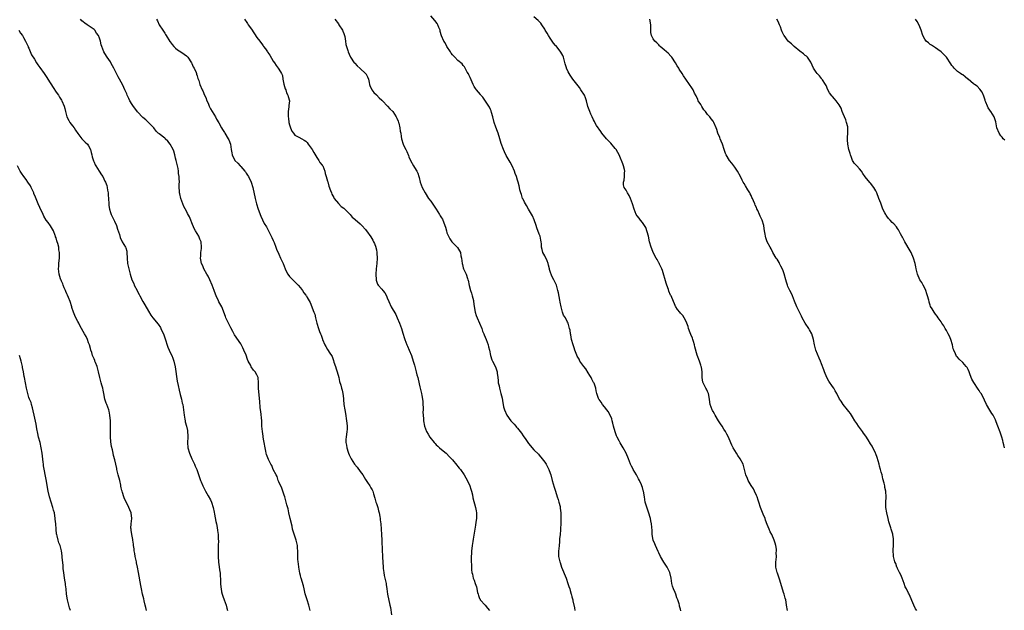
# Model space of a CAD drawing. Units: inches. Extents: x 2508000 to 2511000, y 1560000 to 1563000.
# Drawn here: x 2509748 to 2510110, y 1560623 to 1560841 of the extents above; entities that cross this region are included whole.
import ezdxf

# ---------------------------------------------------------------- set-up
doc = ezdxf.new("R2010")
doc.units = ezdxf.units.IN
doc.header["$MEASUREMENT"] = 0
doc.layers.add('LD25081560_10ft', color=53, linetype='Continuous')

msp = doc.modelspace()

# ---------------------------------------------------------------- linework, layer by layer
at = {"layer": 'LD25081560_10ft'}
for points, elevation in [([(2509991.13, 1560622.87), (2509991, 1560623.5), (2509990.67, 1560624.67), (2509990.61, 1560625), (2509990.47, 1560625.53), (2509990, 1560627), (2509989.7, 1560627.7), (2509989.26, 1560629), (2509989, 1560629.67), (2509988.4, 1560631), (2509988.05, 1560632.05), (2509987.82, 1560633), (2509987.52, 1560635), (2509987.05, 1560637), (2509986.12, 1560639), (2509984.91, 1560640.91), (2509983.65, 1560643), (2509983, 1560644.27), (2509982.76, 1560644.76), (2509981.81, 1560647), (2509981.61, 1560647.61), (2509981, 1560649), (2509980.59, 1560651), (2509980.54, 1560652.54), (2509980.38, 1560655), (2509980.13, 1560656.13), (2509979.97, 1560657), (2509979.28, 1560659.28), (2509978.48, 1560661.52), (2509978.05, 1560663), (2509977.93, 1560663.93), (2509977.73, 1560665), (2509977.42, 1560667), (2509977.3, 1560667.3), (2509977, 1560668.33), (2509976.78, 1560669), (2509976.6, 1560669.4), (2509975.86, 1560671), (2509975.58, 1560671.58), (2509974.8, 1560673), (2509973.64, 1560675), (2509973.42, 1560675.42), (2509973, 1560676.24), (2509972.66, 1560677), (2509971.85, 1560679), (2509971.01, 1560681), (2509969.93, 1560683), (2509968.8, 1560684.8), (2509968.38, 1560685.62), (2509967.63, 1560687), (2509967.44, 1560687.44), (2509966.92, 1560688.92), (2509966.36, 1560691), (2509966.11, 1560692.11), (2509965.83, 1560693), (2509965.67, 1560693.67), (2509965.09, 1560695.09), (2509964.35, 1560696.35), (2509963.83, 1560697), (2509963, 1560698.09), (2509962.23, 1560699), (2509961.79, 1560699.79), (2509961, 1560700.85), (2509960.91, 1560701), (2509960.82, 1560701.18), (2509960.18, 1560703), (2509960, 1560704), (2509959.77, 1560705), (2509959.18, 1560706.82), (2509959.1, 1560707), (2509959, 1560707.15), (2509958.36, 1560708.36), (2509958.09, 1560709), (2509957.66, 1560709.67), (2509957, 1560710.63), (2509956.1, 1560712.1), (2509955.37, 1560713), (2509955, 1560713.49), (2509953.97, 1560715), (2509953.64, 1560715.64), (2509953, 1560716.77), (2509952.79, 1560717.21), (2509952.11, 1560719), (2509951.89, 1560719.89), (2509951.43, 1560721), (2509950.9, 1560723), (2509950.63, 1560724.63), (2509950.49, 1560725), (2509950.34, 1560726.34), (2509950.16, 1560727), (2509949.66, 1560729), (2509949.37, 1560729.37), (2509948.61, 1560731), (2509947.94, 1560731.94), (2509947.61, 1560733), (2509947.03, 1560735), (2509946.73, 1560736.73), (2509946.56, 1560737.44), (2509946.12, 1560740.12), (2509945.89, 1560741), (2509945.29, 1560743), (2509945.21, 1560743.21), (2509944.31, 1560745), (2509943.67, 1560746.33), (2509943.33, 1560747), (2509943.23, 1560747.23), (2509942.77, 1560748.77), (2509942.73, 1560749), (2509942.37, 1560750.37), (2509942.22, 1560751), (2509941.9, 1560751.9), (2509941, 1560753.74), (2509940.33, 1560755), (2509940.08, 1560756.08), (2509939.83, 1560757), (2509939.8, 1560758.2), (2509939.75, 1560759), (2509939.57, 1560759.57), (2509939.31, 1560761), (2509939, 1560761.75), (2509938.12, 1560764.12), (2509937.85, 1560765), (2509937.13, 1560767.13), (2509936.51, 1560768.51), (2509935.04, 1560770.96), (2509934.31, 1560772.31), (2509933.88, 1560773), (2509933.61, 1560773.61), (2509933, 1560774.64), (2509932.84, 1560775), (2509932.43, 1560776.43), (2509932.16, 1560777), (2509931.89, 1560778.11), (2509931.75, 1560779), (2509931.58, 1560779.58), (2509931.26, 1560781), (2509931, 1560781.66), (2509930.59, 1560783), (2509930.14, 1560784.14), (2509929.84, 1560785), (2509929.01, 1560787.01), (2509928.33, 1560788.33), (2509926.84, 1560790.84), (2509926.16, 1560792.16), (2509925.81, 1560793), (2509925, 1560795.2), (2509924.49, 1560797), (2509923.85, 1560799), (2509923.6, 1560799.6), (2509923, 1560801.23), (2509922.41, 1560803), (2509921.87, 1560805), (2509921.37, 1560806.63), (2509921.23, 1560807.23), (2509921, 1560807.7), (2509920.62, 1560808.63), (2509920.4, 1560809), (2509918.26, 1560812.26), (2509917.47, 1560813), (2509917.29, 1560813.29), (2509915.82, 1560815), (2509915.48, 1560815.48), (2509915, 1560816.22), (2509914.69, 1560817), (2509913.58, 1560819.58), (2509913, 1560820.59), (2509912.88, 1560820.88), (2509912.48, 1560821.52), (2509911.7, 1560823), (2509911.47, 1560823.47), (2509911, 1560823.96), (2509910.56, 1560824.56), (2509909, 1560825.86), (2509907.83, 1560827), (2509907.47, 1560827.47), (2509907, 1560827.96), (2509906.58, 1560828.58), (2509906.24, 1560829), (2509905, 1560830.93), (2509904.29, 1560832.29), (2509903.86, 1560833), (2509903, 1560834.93), (2509902.53, 1560836.53), (2509902.44, 1560837), (2509902.04, 1560838.04), (2509901.62, 1560839), (2509901.41, 1560839.41), (2509900.55, 1560840.55), (2509899, 1560842.31)], 7050), ([(2510030.48, 1560623), (2510030.09, 1560625), (2510029.93, 1560626.07), (2510029.76, 1560627), (2510029.59, 1560627.59), (2510029.23, 1560629), (2510029, 1560629.67), (2510027.95, 1560633), (2510027.43, 1560634.57), (2510027.32, 1560635), (2510027.28, 1560635.28), (2510027, 1560636.03), (2510026.77, 1560636.77), (2510026.64, 1560637), (2510026.46, 1560637.54), (2510026.15, 1560639), (2510026.17, 1560640.17), (2510026.15, 1560641), (2510026.28, 1560641.72), (2510026.34, 1560643), (2510026.31, 1560644.31), (2510026.38, 1560645), (2510026.33, 1560645.67), (2510026.16, 1560647), (2510025.88, 1560647.89), (2510025.57, 1560649), (2510024.61, 1560651), (2510024.05, 1560652.05), (2510023.67, 1560653), (2510023, 1560654.7), (2510022.39, 1560656.39), (2510022.15, 1560657), (2510021.5, 1560658.5), (2510021.22, 1560659.22), (2510021, 1560659.75), (2510020.53, 1560661), (2510019.87, 1560663), (2510019.67, 1560663.67), (2510019.2, 1560665), (2510019, 1560665.49), (2510018.33, 1560667), (2510017.87, 1560667.87), (2510017, 1560669.17), (2510015.91, 1560671), (2510015.66, 1560671.66), (2510015.04, 1560673), (2510014.64, 1560675), (2510014.09, 1560677), (2510013.04, 1560679), (2510012.15, 1560680.15), (2510011.59, 1560681), (2510010.42, 1560683), (2510009.97, 1560683.97), (2510009, 1560686.34), (2510008.69, 1560687), (2510008.07, 1560688.07), (2510007.59, 1560689), (2510007, 1560689.87), (2510006.35, 1560691), (2510005.81, 1560691.81), (2510005, 1560692.96), (2510003.79, 1560695), (2510003.56, 1560695.56), (2510003, 1560696.41), (2510002.8, 1560696.8), (2510002.66, 1560697), (2510001.97, 1560699), (2510001.85, 1560699.85), (2510001.71, 1560701), (2510001.37, 1560703), (2510001.27, 1560703.27), (2510001, 1560703.83), (2510000.61, 1560704.61), (2510000.38, 1560705), (2509999.72, 1560706.28), (2509999.32, 1560707), (2509999.26, 1560707.26), (2509999.01, 1560709), (2509998.97, 1560711), (2509998.75, 1560712.75), (2509998.69, 1560713), (2509998.52, 1560713.48), (2509998.05, 1560715), (2509997.21, 1560717.21), (2509996.28, 1560720.28), (2509996.17, 1560721), (2509995.82, 1560722.18), (2509995.55, 1560723), (2509995.41, 1560723.41), (2509994.8, 1560724.8), (2509994.55, 1560725.45), (2509994, 1560727), (2509993.8, 1560727.8), (2509993.37, 1560729), (2509993, 1560729.84), (2509992.39, 1560731), (2509991.86, 1560731.86), (2509991, 1560732.72), (2509990.74, 1560733), (2509989.97, 1560733.97), (2509989.24, 1560735), (2509989.14, 1560735.14), (2509989, 1560735.45), (2509987.53, 1560739), (2509987.34, 1560739.34), (2509986.78, 1560740.78), (2509986.59, 1560741.41), (2509986, 1560743), (2509985.76, 1560743.76), (2509984.42, 1560748.42), (2509984.16, 1560749), (2509983.3, 1560750.7), (2509983.12, 1560751.12), (2509983, 1560751.27), (2509982.44, 1560752.44), (2509982.1, 1560753), (2509980.94, 1560755), (2509980.41, 1560756.41), (2509980.18, 1560757), (2509979.66, 1560759), (2509979.18, 1560761), (2509978.26, 1560764.26), (2509977, 1560766.13), (2509976.25, 1560767), (2509975.75, 1560767.75), (2509975, 1560768.5), (2509974.65, 1560769), (2509973.9, 1560771), (2509973.34, 1560773), (2509973, 1560773.9), (2509972.62, 1560775), (2509972.09, 1560776.09), (2509971.54, 1560777), (2509971, 1560777.96), (2509970.27, 1560779), (2509969.98, 1560779.98), (2509970, 1560781), (2509970.26, 1560781.74), (2509970.37, 1560783), (2509970.37, 1560784.37), (2509970.46, 1560785), (2509970.36, 1560785.64), (2509970.02, 1560787), (2509969.72, 1560787.72), (2509969.29, 1560789), (2509969.21, 1560789.21), (2509968.37, 1560791), (2509967.91, 1560791.91), (2509967.28, 1560793), (2509967, 1560793.43), (2509965.38, 1560795.38), (2509964.36, 1560796.36), (2509963.75, 1560797), (2509962.01, 1560799), (2509961.64, 1560799.64), (2509961, 1560800.48), (2509960.64, 1560801), (2509960.13, 1560801.87), (2509959.5, 1560803), (2509959.34, 1560803.34), (2509959, 1560803.94), (2509958.47, 1560805), (2509958.03, 1560806.03), (2509957.57, 1560807), (2509956.92, 1560808.92), (2509956.42, 1560811), (2509956.03, 1560812.03), (2509955.6, 1560813), (2509954.36, 1560815), (2509953.83, 1560815.83), (2509951.38, 1560819), (2509950.4, 1560820.4), (2509950.04, 1560821), (2509949.67, 1560821.67), (2509949.05, 1560823), (2509949, 1560823.13), (2509948.55, 1560824.55), (2509947.88, 1560827), (2509947.64, 1560827.64), (2509946.95, 1560828.95), (2509945.17, 1560831.17), (2509945, 1560831.36), (2509944.27, 1560832.27), (2509943.73, 1560833), (2509943, 1560834.06), (2509942.39, 1560835), (2509941.9, 1560835.9), (2509941.21, 1560837), (2509941, 1560837.39), (2509939.97, 1560839), (2509939.58, 1560839.58), (2509939, 1560840.21), (2509938.59, 1560840.59), (2509937, 1560841.89)], 7040), ([(2509854.64, 1560623), (2509854.08, 1560625), (2509853.48, 1560627), (2509853.38, 1560627.38), (2509852.81, 1560629.19), (2509852.36, 1560631), (2509852.15, 1560632.15), (2509851.28, 1560635), (2509851.21, 1560635.21), (2509851, 1560635.94), (2509850.79, 1560636.79), (2509850.4, 1560639), (2509850.27, 1560640.27), (2509850.17, 1560641), (2509850.1, 1560641.9), (2509850.02, 1560645), (2509849.96, 1560646.04), (2509849.87, 1560647), (2509849.44, 1560649), (2509848.31, 1560652.31), (2509848.12, 1560653), (2509847.91, 1560654.09), (2509847.26, 1560657), (2509846.77, 1560659), (2509846.46, 1560660.46), (2509846.04, 1560662.04), (2509845.81, 1560663), (2509845.22, 1560665), (2509845, 1560665.59), (2509844.52, 1560667), (2509844.11, 1560668.11), (2509843, 1560670.45), (2509842.81, 1560671), (2509842.38, 1560672.38), (2509842.03, 1560673), (2509841.01, 1560674.99), (2509840.45, 1560676.45), (2509840.11, 1560677), (2509839.26, 1560678.74), (2509839, 1560679.31), (2509838.53, 1560680.53), (2509838.42, 1560681), (2509838.27, 1560681.73), (2509837.96, 1560683), (2509837.6, 1560685), (2509837.53, 1560685.53), (2509837.26, 1560687), (2509837.25, 1560687.25), (2509837, 1560689), (2509836.85, 1560691), (2509836.74, 1560693), (2509836.4, 1560696.4), (2509836.28, 1560697), (2509836.15, 1560697.85), (2509836.04, 1560700.04), (2509835.66, 1560703.66), (2509835.6, 1560705), (2509835.62, 1560706.38), (2509835.62, 1560707), (2509835.4, 1560709), (2509835, 1560709.93), (2509834.36, 1560711), (2509833.68, 1560711.68), (2509832.87, 1560712.87), (2509832.68, 1560713.32), (2509831.79, 1560715), (2509831.55, 1560715.55), (2509831, 1560717.17), (2509830.22, 1560719), (2509829.82, 1560719.82), (2509829, 1560721.37), (2509826.73, 1560724.73), (2509826.11, 1560725.89), (2509825.31, 1560727.31), (2509824.69, 1560728.69), (2509824.51, 1560729), (2509824.05, 1560729.95), (2509823.59, 1560731), (2509823.44, 1560731.44), (2509822, 1560735), (2509821, 1560736.78), (2509820.84, 1560737.16), (2509820, 1560739), (2509819.68, 1560739.68), (2509819.23, 1560741), (2509818.52, 1560743), (2509817.68, 1560745), (2509817, 1560746.32), (2509816.56, 1560747), (2509815.4, 1560749), (2509815, 1560750.12), (2509814.56, 1560751), (2509814.32, 1560752.32), (2509814.24, 1560753), (2509814.33, 1560753.67), (2509814.37, 1560755), (2509814.52, 1560756.52), (2509814.6, 1560757), (2509814.43, 1560759), (2509813.97, 1560759.97), (2509813.54, 1560761), (2509812.35, 1560763), (2509811.89, 1560763.89), (2509811, 1560766), (2509810.62, 1560767), (2509810.14, 1560768.14), (2509809.44, 1560769.44), (2509809, 1560770.22), (2509808.05, 1560772.05), (2509807.7, 1560773), (2509807, 1560775), (2509806.61, 1560776.61), (2509806.49, 1560777), (2509806.41, 1560777.59), (2509806.33, 1560779), (2509806.36, 1560780.36), (2509806.41, 1560781), (2509806.29, 1560782.29), (2509806.36, 1560783), (2509806.14, 1560784.14), (2509806.14, 1560785), (2509805.99, 1560786.01), (2509805.78, 1560787), (2509805.26, 1560789), (2509805, 1560789.87), (2509804.73, 1560791), (2509804.35, 1560792.35), (2509804.11, 1560793), (2509803.01, 1560795.01), (2509802.13, 1560796.13), (2509801.16, 1560797), (2509801, 1560797.19), (2509799, 1560798.77), (2509798.85, 1560798.85), (2509798.65, 1560799), (2509797.82, 1560799.82), (2509796.96, 1560800.96), (2509795.05, 1560803), (2509794, 1560804), (2509793, 1560804.84), (2509791, 1560806.95), (2509789.25, 1560809.25), (2509789, 1560809.61), (2509788.21, 1560811), (2509787.83, 1560811.83), (2509787.23, 1560813), (2509787, 1560813.56), (2509786.34, 1560815), (2509785.91, 1560815.91), (2509785.42, 1560817), (2509785, 1560817.85), (2509784.37, 1560819), (2509783.84, 1560819.84), (2509783.29, 1560821), (2509782.46, 1560822.46), (2509782.27, 1560823), (2509781.8, 1560823.8), (2509781.17, 1560825), (2509781, 1560825.28), (2509779.78, 1560827), (2509779, 1560828.36), (2509778.54, 1560829), (2509777.8, 1560831), (2509777.59, 1560831.59), (2509777.34, 1560833), (2509777, 1560834.03), (2509776.59, 1560835), (2509775.87, 1560835.87), (2509775.25, 1560837), (2509775, 1560837.26), (2509773.93, 1560837.93), (2509772.48, 1560839), (2509771.58, 1560839.58), (2509771, 1560840.05), (2509770.5, 1560840.5), (2509769.99, 1560841)], 7090), ([(2509797.97, 1560841), (2509798.4, 1560840.4), (2509798.97, 1560839), (2509800.27, 1560837), (2509800.58, 1560836.58), (2509801, 1560835.92), (2509801.36, 1560835.36), (2509801.55, 1560835), (2509802.88, 1560832.88), (2509803, 1560832.74), (2509803.73, 1560831.73), (2509804.39, 1560831), (2509805, 1560830.41), (2509805.78, 1560829.78), (2509807, 1560828.99), (2509808.17, 1560828.17), (2509809, 1560827.55), (2509809.29, 1560827.29), (2509809.51, 1560827), (2509810.86, 1560825), (2509811, 1560824.71), (2509811.51, 1560823.51), (2509811.85, 1560823), (2509812.56, 1560821.44), (2509812.72, 1560821), (2509812.77, 1560820.77), (2509813, 1560820.11), (2509813.24, 1560819.24), (2509813.35, 1560819), (2509813.56, 1560818.44), (2509813.98, 1560817), (2509814.83, 1560815), (2509815, 1560814.67), (2509815.73, 1560813), (2509816.14, 1560812.14), (2509816.57, 1560811), (2509817, 1560810.03), (2509817.43, 1560809), (2509817.94, 1560807.94), (2509818.48, 1560807), (2509819.69, 1560805), (2509820.15, 1560804.15), (2509821, 1560802.8), (2509821.93, 1560801), (2509822.33, 1560800.33), (2509823, 1560799.32), (2509823.18, 1560799), (2509824.41, 1560797), (2509824.59, 1560796.59), (2509825.25, 1560795), (2509825.52, 1560793), (2509825.73, 1560791.73), (2509825.83, 1560791), (2509826.89, 1560789), (2509827.95, 1560787.95), (2509828.77, 1560787), (2509829, 1560786.76), (2509830.53, 1560785), (2509830.73, 1560784.73), (2509831, 1560784.33), (2509831.56, 1560783.56), (2509831.9, 1560783), (2509832.92, 1560781), (2509833.53, 1560779), (2509834.39, 1560775), (2509834.84, 1560773), (2509835.46, 1560771), (2509836.44, 1560768.44), (2509837.05, 1560767.06), (2509837.71, 1560765.71), (2509838.45, 1560764.45), (2509839, 1560763.46), (2509839.44, 1560762.56), (2509840.5, 1560760.5), (2509841, 1560759.42), (2509841.31, 1560758.69), (2509841.97, 1560757), (2509842.23, 1560756.23), (2509843, 1560754.43), (2509843.69, 1560753), (2509844.61, 1560751), (2509845, 1560749.96), (2509845.43, 1560749), (2509845.86, 1560747.86), (2509846.41, 1560747), (2509847, 1560746.16), (2509848.17, 1560745), (2509848.57, 1560744.57), (2509849, 1560744.17), (2509849.55, 1560743.55), (2509850.15, 1560743), (2509851, 1560741.95), (2509851.73, 1560741), (2509852.21, 1560740.21), (2509853, 1560739.32), (2509853.11, 1560739.11), (2509853.21, 1560739), (2509853.52, 1560738.48), (2509854.57, 1560736.57), (2509855.22, 1560735), (2509855.32, 1560734.68), (2509855.99, 1560733), (2509856.26, 1560732.26), (2509856.6, 1560731), (2509857.11, 1560729), (2509857.72, 1560727), (2509858.06, 1560725.94), (2509858.41, 1560725), (2509858.59, 1560724.59), (2509859, 1560723.41), (2509859.12, 1560723.12), (2509859.15, 1560723), (2509860.05, 1560721), (2509860.37, 1560720.37), (2509861, 1560719.28), (2509861.89, 1560717.89), (2509862.43, 1560717), (2509862.64, 1560716.64), (2509863.2, 1560715.2), (2509863.37, 1560714.63), (2509863.93, 1560713), (2509864.18, 1560712.18), (2509864.59, 1560711), (2509865.1, 1560709), (2509865.42, 1560707.42), (2509865.87, 1560706.13), (2509866.18, 1560705), (2509866.33, 1560704.33), (2509866.66, 1560703), (2509866.83, 1560701.17), (2509866.88, 1560700.88), (2509867.04, 1560699), (2509867.35, 1560697), (2509867.62, 1560695.62), (2509868.01, 1560693), (2509868.07, 1560692.07), (2509868.18, 1560691), (2509868.17, 1560689.83), (2509868.13, 1560689), (2509867.83, 1560687), (2509867.75, 1560686.26), (2509867.72, 1560685), (2509867.97, 1560683.97), (2509868.09, 1560683), (2509868.62, 1560681.38), (2509868.76, 1560681), (2509869, 1560680.45), (2509869.7, 1560679), (2509870.96, 1560677), (2509871.88, 1560675.88), (2509873, 1560674.29), (2509873.96, 1560673), (2509875, 1560671.3), (2509875.72, 1560670.28), (2509876.56, 1560669), (2509877, 1560668.24), (2509877.48, 1560667.48), (2509877.71, 1560667), (2509877.95, 1560666.05), (2509878.47, 1560664.47), (2509878.81, 1560663), (2509879, 1560662.47), (2509879.47, 1560661), (2509879.79, 1560659.79), (2509880.03, 1560659), (2509880.28, 1560657.72), (2509880.38, 1560657), (2509880.43, 1560656.43), (2509880.58, 1560655), (2509880.89, 1560651), (2509881.03, 1560649), (2509881.17, 1560645), (2509881.28, 1560643.28), (2509881.28, 1560642.72), (2509881.43, 1560639), (2509881.51, 1560638.49), (2509881.68, 1560637), (2509881.9, 1560635.9), (2509882.16, 1560635), (2509882.49, 1560633.51), (2509882.59, 1560633), (2509882.64, 1560632.64), (2509882.8, 1560631), (2509883.08, 1560629), (2509883.97, 1560625), (2509884.13, 1560624.13), (2509884.51, 1560621.49)], 7080), ([(2509830.38, 1560841), (2509830.64, 1560840.64), (2509831, 1560840.21), (2509831.5, 1560839.5), (2509831.81, 1560839), (2509833, 1560837.41), (2509835, 1560834.33), (2509836.01, 1560833), (2509837, 1560831.58), (2509837.28, 1560831.28), (2509837.46, 1560831), (2509838.15, 1560830.15), (2509838.83, 1560829), (2509839, 1560828.73), (2509839.74, 1560827.74), (2509841, 1560825.56), (2509841.43, 1560825), (2509842.03, 1560824.03), (2509842.79, 1560823), (2509843, 1560822.61), (2509844.01, 1560821), (2509844.35, 1560820.35), (2509844.51, 1560819), (2509844.9, 1560817.1), (2509845.42, 1560815.42), (2509845.59, 1560815), (2509845.92, 1560813.92), (2509846.43, 1560813), (2509846.5, 1560812.5), (2509846.95, 1560811), (2509846.71, 1560809.29), (2509846.71, 1560809), (2509846.74, 1560808.74), (2509846.44, 1560807), (2509846.53, 1560806.53), (2509846.48, 1560805), (2509846.58, 1560804.58), (2509846.77, 1560803), (2509847, 1560802.07), (2509847.37, 1560801), (2509847.82, 1560799.82), (2509848.42, 1560799), (2509849, 1560798.25), (2509850.42, 1560797.58), (2509851.47, 1560797), (2509852.44, 1560796.44), (2509853, 1560796.07), (2509853.54, 1560795.54), (2509853.92, 1560795), (2509855, 1560793.53), (2509855.31, 1560793), (2509855.89, 1560791.89), (2509857, 1560790.04), (2509857.77, 1560789), (2509858.18, 1560788.18), (2509859, 1560787.29), (2509859.23, 1560787), (2509860.01, 1560785), (2509860.17, 1560784.17), (2509860.46, 1560783), (2509861, 1560781.31), (2509861.06, 1560781.06), (2509861.52, 1560779.52), (2509862.13, 1560777.87), (2509862.42, 1560777), (2509862.59, 1560776.59), (2509863.27, 1560775.27), (2509863.45, 1560775), (2509865, 1560773.11), (2509866.05, 1560772.05), (2509867, 1560771.34), (2509867.38, 1560771), (2509869.33, 1560769), (2509870.1, 1560768.1), (2509871, 1560767.33), (2509871.16, 1560767.16), (2509873, 1560765.58), (2509873.62, 1560765), (2509875, 1560763.49), (2509875.2, 1560763.2), (2509875.4, 1560763), (2509877, 1560760.84), (2509877.63, 1560759.63), (2509877.98, 1560759), (2509878.29, 1560758.29), (2509878.78, 1560757), (2509878.83, 1560756.83), (2509879, 1560755.97), (2509879.16, 1560755), (2509879.17, 1560754.83), (2509879.29, 1560753), (2509879.2, 1560751), (2509878.96, 1560749), (2509878.79, 1560747), (2509878.87, 1560745), (2509878.89, 1560744.89), (2509879.41, 1560743.41), (2509879.69, 1560743), (2509881, 1560741.46), (2509881.41, 1560741), (2509882.11, 1560740.11), (2509882.71, 1560739), (2509883, 1560738.35), (2509883.54, 1560737), (2509884.47, 1560735), (2509886.11, 1560732.11), (2509886.69, 1560731), (2509887.53, 1560729), (2509888.22, 1560727), (2509888.76, 1560725.24), (2509889.38, 1560723.38), (2509889.48, 1560723), (2509890.24, 1560721), (2509890.46, 1560720.46), (2509891.11, 1560719), (2509891.9, 1560717), (2509892.55, 1560715), (2509893, 1560713.48), (2509893.7, 1560711), (2509893.94, 1560709.94), (2509894.2, 1560709), (2509894.32, 1560708.32), (2509895, 1560705.45), (2509895.54, 1560703.54), (2509895.65, 1560703), (2509895.75, 1560702.25), (2509896.01, 1560701), (2509896.11, 1560700.11), (2509896.16, 1560699), (2509896.18, 1560697.82), (2509896.18, 1560697), (2509896.16, 1560696.16), (2509896.19, 1560695), (2509896.29, 1560693.71), (2509896.33, 1560693), (2509896.71, 1560691), (2509897.45, 1560689), (2509898.03, 1560688.03), (2509898.69, 1560687), (2509900.31, 1560685), (2509900.59, 1560684.59), (2509901, 1560684.17), (2509901.6, 1560683.6), (2509902.3, 1560683), (2509903, 1560682.34), (2509904.71, 1560681), (2509904.86, 1560680.86), (2509905.85, 1560679.85), (2509906.64, 1560679), (2509907, 1560678.58), (2509908.63, 1560676.63), (2509909, 1560676.18), (2509909.5, 1560675.5), (2509909.93, 1560675), (2509911.32, 1560673), (2509911.93, 1560671.93), (2509913, 1560669.9), (2509913.37, 1560669), (2509913.78, 1560667.78), (2509914.02, 1560667), (2509914.35, 1560665.65), (2509914.58, 1560664.58), (2509915.5, 1560661), (2509915.75, 1560659.75), (2509915.85, 1560659), (2509915.87, 1560657), (2509915.66, 1560655.66), (2509915.54, 1560654.46), (2509915.22, 1560653), (2509914.62, 1560649.38), (2509914.53, 1560648.53), (2509914.28, 1560647), (2509914.12, 1560645.88), (2509914.04, 1560645), (2509913.99, 1560643.99), (2509913.91, 1560643), (2509913.89, 1560642.11), (2509913.92, 1560641), (2509913.97, 1560639.97), (2509913.97, 1560639), (2509914.03, 1560637.97), (2509914.15, 1560637), (2509914.37, 1560636.37), (2509914.68, 1560635), (2509915, 1560634.19), (2509915.43, 1560633), (2509915.81, 1560631.81), (2509916.28, 1560629.72), (2509916.43, 1560629), (2509916.55, 1560628.55), (2509917, 1560627.48), (2509917.16, 1560627.16), (2509917.27, 1560627), (2509919.08, 1560625), (2509919.94, 1560623.94), (2509920.6, 1560623)], 7070), ([(2509863.67, 1560841), (2509865, 1560839.3), (2509865.21, 1560839), (2509866.45, 1560837), (2509866.63, 1560836.63), (2509867, 1560835.76), (2509867.25, 1560835), (2509867.33, 1560834.67), (2509867.63, 1560833), (2509867.75, 1560831.75), (2509867.97, 1560831), (2509868.44, 1560829.56), (2509868.57, 1560829), (2509869.33, 1560827.33), (2509869.51, 1560827), (2509870.84, 1560825), (2509871, 1560824.8), (2509871.9, 1560823.9), (2509873, 1560822.92), (2509875, 1560821.07), (2509875.06, 1560821), (2509875.75, 1560819.75), (2509876.03, 1560819), (2509876.28, 1560817.72), (2509876.48, 1560817), (2509876.6, 1560816.6), (2509877.21, 1560815.21), (2509877.33, 1560815), (2509878.04, 1560814.04), (2509879, 1560813.18), (2509880.04, 1560812.04), (2509881, 1560811.21), (2509881.21, 1560811), (2509883.13, 1560809), (2509883.96, 1560807.96), (2509885, 1560807.03), (2509886.29, 1560805), (2509886.52, 1560804.52), (2509887, 1560803.44), (2509887.17, 1560803), (2509887.23, 1560802.77), (2509887.67, 1560801), (2509887.78, 1560799.78), (2509887.95, 1560799), (2509888.17, 1560797.83), (2509888.27, 1560797), (2509888.84, 1560795), (2509889, 1560794.64), (2509889.79, 1560793), (2509890.21, 1560792.21), (2509890.82, 1560790.82), (2509891, 1560790.32), (2509891.59, 1560789), (2509892.64, 1560787), (2509893, 1560786.43), (2509893.87, 1560785), (2509894.28, 1560784.28), (2509894.64, 1560783), (2509894.74, 1560782.74), (2509895.17, 1560781), (2509895.91, 1560779), (2509896.98, 1560776.98), (2509898.2, 1560775), (2509899, 1560773.9), (2509901, 1560771), (2509902.26, 1560769), (2509902.52, 1560768.52), (2509903, 1560767.8), (2509903.29, 1560767.29), (2509903.44, 1560767), (2509903.71, 1560766.29), (2509904.25, 1560765), (2509904.42, 1560764.42), (2509904.79, 1560763), (2509905, 1560762.29), (2509905.52, 1560761), (2509906.09, 1560760.09), (2509906.8, 1560759), (2509907, 1560758.74), (2509908.79, 1560757), (2509908.89, 1560756.89), (2509909.64, 1560755.64), (2509909.93, 1560755), (2509910.14, 1560753.86), (2509910.34, 1560753), (2509910.58, 1560751), (2509910.66, 1560750.66), (2509911, 1560749.43), (2509911.13, 1560749), (2509911.74, 1560747.74), (2509912.02, 1560747), (2509912.52, 1560745.48), (2509912.71, 1560745), (2509912.78, 1560744.78), (2509913.17, 1560742.83), (2509913.61, 1560741), (2509913.98, 1560739.98), (2509914.27, 1560739), (2509914.72, 1560737.28), (2509914.81, 1560737), (2509915.06, 1560735.06), (2509915.35, 1560733), (2509915.74, 1560731.74), (2509916.06, 1560731), (2509917.03, 1560729), (2509917.78, 1560727), (2509918.08, 1560726.08), (2509918.53, 1560725), (2509918.65, 1560724.65), (2509919.4, 1560723), (2509920.17, 1560721), (2509920.3, 1560720.3), (2509920.63, 1560719), (2509920.99, 1560717), (2509921.49, 1560715.49), (2509921.73, 1560715), (2509922.87, 1560712.87), (2509923.41, 1560711.41), (2509923.46, 1560711), (2509923.5, 1560710.5), (2509923.7, 1560709), (2509923.79, 1560707.79), (2509923.89, 1560707), (2509924.17, 1560705.83), (2509924.33, 1560705), (2509924.46, 1560704.46), (2509924.89, 1560703), (2509925.27, 1560701.27), (2509925.59, 1560699.59), (2509925.67, 1560699), (2509925.87, 1560698.13), (2509926.18, 1560697), (2509927.09, 1560695), (2509928.56, 1560693), (2509928.76, 1560692.76), (2509929.73, 1560691.73), (2509930.34, 1560691), (2509930.65, 1560690.65), (2509931, 1560690.24), (2509931.94, 1560689), (2509932.4, 1560688.4), (2509933, 1560687.47), (2509934.03, 1560686.03), (2509935, 1560684.57), (2509937, 1560682.31), (2509938.68, 1560680.68), (2509939, 1560680.28), (2509940.1, 1560679), (2509941, 1560677.78), (2509941.53, 1560677), (2509942.04, 1560676.04), (2509942.55, 1560675), (2509943, 1560673.7), (2509943.22, 1560673), (2509943.77, 1560671), (2509944.49, 1560668.49), (2509944.94, 1560667), (2509945.6, 1560665), (2509945.92, 1560663.92), (2509946.26, 1560663), (2509946.65, 1560661.35), (2509946.72, 1560661), (2509946.74, 1560660.74), (2509946.94, 1560659), (2509946.97, 1560656.97), (2509946.88, 1560655), (2509946.77, 1560653.23), (2509946.76, 1560652.76), (2509946.63, 1560651), (2509946.5, 1560649.5), (2509946.48, 1560649), (2509946.41, 1560648.41), (2509946.29, 1560647), (2509946.23, 1560645.77), (2509946.08, 1560645), (2509946.04, 1560644.04), (2509946.09, 1560643), (2509946.54, 1560641), (2509946.67, 1560640.67), (2509947.24, 1560639), (2509948.84, 1560635), (2509949.56, 1560633), (2509949.89, 1560631.89), (2509950.2, 1560631), (2509950.39, 1560630.39), (2509950.77, 1560629), (2509950.84, 1560628.84), (2509951, 1560628.1), (2509951.31, 1560627), (2509951.36, 1560626.64), (2509952.03, 1560624.03), (2509952.14, 1560623)], 7060), ([(2510078.02, 1560623), (2510077.6, 1560623.6), (2510076.94, 1560625), (2510075.2, 1560629), (2510075, 1560629.39), (2510074.24, 1560631), (2510073.82, 1560631.82), (2510073.38, 1560633), (2510073, 1560633.91), (2510072.62, 1560635), (2510072.18, 1560636.18), (2510071.73, 1560637), (2510071, 1560638.47), (2510070.84, 1560638.84), (2510070.75, 1560639), (2510070.31, 1560640.31), (2510069.97, 1560641), (2510069.57, 1560642.43), (2510069.46, 1560643), (2510069.36, 1560645.36), (2510069.49, 1560647), (2510069.46, 1560647.46), (2510069.5, 1560649), (2510069.46, 1560649.46), (2510069.23, 1560651), (2510069.18, 1560651.18), (2510068.6, 1560653), (2510068.45, 1560653.55), (2510067.76, 1560655.76), (2510067.5, 1560657), (2510067.02, 1560659.02), (2510066.69, 1560661), (2510066.67, 1560661.33), (2510066.68, 1560663), (2510066.81, 1560664.81), (2510066.69, 1560667), (2510066.35, 1560668.35), (2510066.24, 1560669), (2510066.04, 1560669.96), (2510065.57, 1560671.57), (2510065.27, 1560673), (2510065, 1560674.04), (2510064.73, 1560675), (2510064.31, 1560676.31), (2510064.15, 1560677), (2510063.84, 1560678.16), (2510063.44, 1560679.44), (2510063, 1560680.74), (2510062.9, 1560681), (2510061.58, 1560683.58), (2510061, 1560684.47), (2510060.1, 1560685.9), (2510059.27, 1560687.27), (2510058.46, 1560688.46), (2510058.03, 1560689), (2510057, 1560690.48), (2510056.62, 1560691), (2510055.99, 1560691.99), (2510055.29, 1560693), (2510054.43, 1560694.43), (2510054.05, 1560695), (2510053.61, 1560695.61), (2510053, 1560696.35), (2510052.54, 1560697), (2510050.9, 1560699), (2510050.16, 1560700.16), (2510049.59, 1560701), (2510048.58, 1560703), (2510048, 1560704), (2510047.45, 1560705), (2510047, 1560705.61), (2510045.65, 1560707.65), (2510044.96, 1560708.96), (2510044.05, 1560711), (2510043.79, 1560711.79), (2510043, 1560713.93), (2510042.58, 1560715), (2510042.04, 1560716.04), (2510040.86, 1560719), (2510040.34, 1560721), (2510039.99, 1560723), (2510039.41, 1560725), (2510038.54, 1560726.54), (2510038.27, 1560727), (2510036.91, 1560729), (2510035.85, 1560731), (2510035.57, 1560731.57), (2510034.8, 1560733), (2510033.84, 1560735), (2510033, 1560737.09), (2510032.29, 1560739), (2510031.91, 1560739.91), (2510031.29, 1560741), (2510031, 1560741.57), (2510030.55, 1560742.55), (2510030.38, 1560743), (2510030.03, 1560744.03), (2510029.81, 1560745), (2510029.22, 1560747.22), (2510029, 1560747.84), (2510028.66, 1560748.66), (2510027.96, 1560750.04), (2510027.52, 1560751), (2510027.37, 1560751.37), (2510026.58, 1560752.58), (2510026.23, 1560753), (2510024.99, 1560755), (2510024.44, 1560756.44), (2510024.09, 1560757), (2510023, 1560759), (2510022.42, 1560760.42), (2510022.29, 1560761), (2510022.24, 1560761.76), (2510022.01, 1560763), (2510021.87, 1560763.87), (2510021.76, 1560765), (2510021.12, 1560767), (2510020.39, 1560768.39), (2510020.14, 1560769), (2510019.46, 1560770.54), (2510019.17, 1560771.17), (2510019, 1560771.58), (2510018.54, 1560772.54), (2510018.38, 1560773), (2510017.93, 1560774.07), (2510017.52, 1560775), (2510017.34, 1560775.34), (2510017, 1560776.07), (2510016.66, 1560776.66), (2510016.51, 1560777), (2510015.84, 1560778.16), (2510015, 1560779.56), (2510014.43, 1560780.43), (2510014.13, 1560781), (2510013.73, 1560781.73), (2510013.08, 1560783.08), (2510012.05, 1560785), (2510011, 1560786.47), (2510009.93, 1560787.93), (2510009.05, 1560789), (2510007.83, 1560791), (2510007.59, 1560791.59), (2510007.09, 1560793), (2510006.46, 1560795), (2510006.04, 1560796.04), (2510005.62, 1560797), (2510005.45, 1560797.45), (2510004.78, 1560799), (2510004.43, 1560800.43), (2510004.11, 1560801), (2510003.27, 1560803), (2510003.15, 1560803.15), (2510003, 1560803.42), (2510002.29, 1560804.29), (2510001.8, 1560805), (2510001, 1560805.95), (2510000.23, 1560807), (2509999.66, 1560807.66), (2509998.85, 1560808.85), (2509998.46, 1560809.54), (2509997.58, 1560811), (2509997.39, 1560811.39), (2509996.76, 1560812.76), (2509996.19, 1560813.81), (2509995.63, 1560815), (2509995.42, 1560815.42), (2509995, 1560816.08), (2509994.63, 1560816.63), (2509994.34, 1560817), (2509992.96, 1560819), (2509992.13, 1560820.13), (2509991.65, 1560821), (2509990.57, 1560822.57), (2509990.4, 1560823), (2509989.8, 1560823.8), (2509989.2, 1560825), (2509987.84, 1560827), (2509987.48, 1560827.48), (2509986.47, 1560828.47), (2509985.89, 1560829), (2509985, 1560829.75), (2509983.55, 1560831), (2509983.29, 1560831.29), (2509983, 1560831.54), (2509982.29, 1560832.29), (2509981.53, 1560833), (2509981, 1560833.82), (2509980.3, 1560835), (2509980.12, 1560836.12), (2509980.05, 1560837), (2509980.04, 1560839), (2509979.73, 1560841)], 7030), ([(2510110.32, 1560683), (2510110.15, 1560684.15), (2510109.91, 1560685), (2510109.75, 1560685.75), (2510109.39, 1560687), (2510109.27, 1560687.28), (2510108.79, 1560688.79), (2510107.94, 1560691), (2510107.65, 1560691.65), (2510107.16, 1560693), (2510107, 1560693.36), (2510106.15, 1560695), (2510105.7, 1560695.7), (2510104.95, 1560696.95), (2510103.8, 1560699), (2510103, 1560700.57), (2510102.21, 1560702.21), (2510101.73, 1560703), (2510101.47, 1560703.47), (2510101, 1560704.15), (2510100.67, 1560704.67), (2510099.06, 1560707.06), (2510098.38, 1560708.38), (2510098.14, 1560709), (2510097.66, 1560710.34), (2510097.4, 1560711), (2510097, 1560711.85), (2510096.59, 1560712.59), (2510096.31, 1560713), (2510095, 1560714.5), (2510093.64, 1560715.64), (2510093, 1560716.43), (2510092.7, 1560716.7), (2510092.53, 1560717), (2510092.3, 1560717.7), (2510091.69, 1560719), (2510091.51, 1560719.51), (2510091.21, 1560721), (2510090.6, 1560723), (2510090.12, 1560724.12), (2510089.68, 1560725), (2510089, 1560726.24), (2510088.55, 1560727), (2510088, 1560728), (2510087.3, 1560729), (2510087, 1560729.49), (2510085.93, 1560731), (2510085.56, 1560731.56), (2510085, 1560732.3), (2510084.42, 1560733), (2510083.68, 1560734.32), (2510083.15, 1560735.15), (2510083, 1560735.67), (2510082.67, 1560736.67), (2510082.62, 1560737), (2510082.5, 1560737.5), (2510082.06, 1560739), (2510081.77, 1560739.77), (2510081.39, 1560741), (2510081, 1560741.91), (2510080.42, 1560743), (2510079.91, 1560743.91), (2510079.23, 1560745), (2510078.31, 1560747), (2510078.03, 1560748.03), (2510077.88, 1560749), (2510077.71, 1560749.71), (2510077.49, 1560751), (2510076.87, 1560753), (2510075.98, 1560755), (2510075.66, 1560755.66), (2510073.61, 1560759), (2510072.74, 1560760.74), (2510072.58, 1560761), (2510072.1, 1560761.9), (2510071.36, 1560763.36), (2510071, 1560763.92), (2510070.54, 1560764.54), (2510069.58, 1560765.58), (2510069, 1560766.14), (2510068.23, 1560767), (2510067.61, 1560767.61), (2510067, 1560768.42), (2510066.76, 1560768.76), (2510066.63, 1560769), (2510066.3, 1560769.7), (2510065.61, 1560771), (2510065.41, 1560771.41), (2510064.8, 1560773.2), (2510064.14, 1560775), (2510063.33, 1560777), (2510063, 1560777.71), (2510062.22, 1560779), (2510061, 1560780.57), (2510060.78, 1560780.78), (2510059, 1560782.94), (2510058.17, 1560784.17), (2510057.64, 1560785), (2510057, 1560785.89), (2510055.94, 1560787), (2510055.47, 1560787.47), (2510055, 1560787.92), (2510054.6, 1560788.6), (2510054.42, 1560789), (2510054.01, 1560790.01), (2510053.65, 1560791), (2510053.51, 1560791.51), (2510053, 1560793), (2510052.63, 1560795), (2510052.56, 1560796.56), (2510052.51, 1560797), (2510052.57, 1560797.43), (2510052.68, 1560799), (2510052.63, 1560800.63), (2510052.68, 1560801), (2510052.6, 1560801.4), (2510052.23, 1560803), (2510051.92, 1560803.92), (2510051.43, 1560805), (2510051, 1560806.1), (2510050.58, 1560807), (2510050.19, 1560808.19), (2510049.47, 1560809.47), (2510048.36, 1560811), (2510047.69, 1560811.69), (2510047, 1560812.51), (2510046.76, 1560812.76), (2510045.93, 1560813.93), (2510045.3, 1560815), (2510044.62, 1560816.62), (2510044.39, 1560817), (2510043.31, 1560818.69), (2510043.13, 1560819), (2510043, 1560819.14), (2510042.19, 1560820.19), (2510041.4, 1560821), (2510041, 1560821.53), (2510039.96, 1560823), (2510039, 1560825.18), (2510037.85, 1560827), (2510037.43, 1560827.43), (2510037, 1560827.72), (2510036.3, 1560828.3), (2510035, 1560829.23), (2510032.88, 1560831), (2510031.94, 1560831.94), (2510030.86, 1560832.86), (2510030.73, 1560833), (2510029.18, 1560835), (2510029.11, 1560835.11), (2510028.45, 1560836.45), (2510028.22, 1560837), (2510027.8, 1560838.2), (2510027.49, 1560839), (2510027, 1560840.14), (2510026.5, 1560841)], 7020), ([(2510110.5, 1560796.5), (2510109.9, 1560797), (2510109.52, 1560797.52), (2510109, 1560798.1), (2510108.38, 1560799), (2510107.61, 1560801), (2510107.16, 1560803.16), (2510106.73, 1560804.73), (2510106.57, 1560805), (2510105.31, 1560807), (2510105.17, 1560807.17), (2510105, 1560807.47), (2510104.41, 1560808.41), (2510104.13, 1560809), (2510103.55, 1560810.45), (2510103.3, 1560811), (2510103.21, 1560811.21), (2510102.73, 1560812.73), (2510102.11, 1560814.11), (2510101.27, 1560815.27), (2510100.3, 1560816.3), (2510099.32, 1560817), (2510099, 1560817.25), (2510097, 1560818.88), (2510096.84, 1560819), (2510095.85, 1560819.85), (2510095, 1560820.48), (2510094.69, 1560820.69), (2510094.15, 1560821), (2510093, 1560821.82), (2510091.82, 1560823), (2510091.44, 1560823.44), (2510091, 1560824.02), (2510090.64, 1560824.64), (2510088.97, 1560827), (2510087, 1560829.05), (2510085.87, 1560829.87), (2510085, 1560830.46), (2510084.16, 1560831), (2510083.49, 1560831.49), (2510083, 1560831.77), (2510082.39, 1560832.39), (2510081.54, 1560833), (2510081, 1560833.68), (2510080.35, 1560835), (2510079.72, 1560837), (2510078.9, 1560838.9), (2510078.2, 1560840.2), (2510077.59, 1560841)], 7010), ([(2509747.32, 1560837), (2509747.93, 1560835.93), (2509748.57, 1560835), (2509749, 1560834.34), (2509749.74, 1560833), (2509750.69, 1560831), (2509750.77, 1560830.77), (2509751, 1560830.33), (2509751.95, 1560827.95), (2509753, 1560826.3), (2509753.75, 1560825), (2509754.23, 1560824.23), (2509755, 1560823.28), (2509756.63, 1560821), (2509757.55, 1560819.55), (2509757.93, 1560819), (2509759.88, 1560815.88), (2509761, 1560814.19), (2509761.87, 1560813), (2509762.29, 1560812.29), (2509763, 1560811.25), (2509763.15, 1560811), (2509763.94, 1560809), (2509764.17, 1560808.17), (2509764.44, 1560807), (2509765, 1560805), (2509765.68, 1560803.68), (2509766.12, 1560803), (2509767, 1560801.79), (2509767.62, 1560801), (2509768.15, 1560800.15), (2509769, 1560798.87), (2509770.49, 1560797), (2509770.73, 1560796.72), (2509771, 1560796.5), (2509771.74, 1560795.74), (2509772.51, 1560795), (2509773, 1560794.33), (2509773.65, 1560793), (2509773.89, 1560791.89), (2509774.19, 1560791), (2509774.28, 1560790.28), (2509774.79, 1560788.79), (2509775, 1560788.36), (2509775.37, 1560787.37), (2509775.62, 1560787), (2509776.85, 1560785), (2509777.71, 1560783.71), (2509778.17, 1560783), (2509779, 1560781.37), (2509779.21, 1560781), (2509779.7, 1560779.7), (2509779.86, 1560779), (2509779.95, 1560778.05), (2509780.13, 1560777), (2509780.22, 1560776.22), (2509780.26, 1560775), (2509780.37, 1560773), (2509780.42, 1560772.42), (2509780.62, 1560771), (2509781, 1560769.78), (2509781.27, 1560769), (2509782.54, 1560766.54), (2509783.24, 1560765), (2509783.66, 1560763.66), (2509784.3, 1560761.7), (2509784.61, 1560760.61), (2509785.23, 1560759.23), (2509785.4, 1560759), (2509785.98, 1560758.02), (2509786.57, 1560757), (2509786.7, 1560756.7), (2509787, 1560755.5), (2509787.09, 1560755), (2509787.16, 1560753), (2509787.33, 1560751), (2509787.77, 1560749), (2509788.32, 1560747), (2509788.95, 1560745), (2509789.58, 1560743.58), (2509789.78, 1560743), (2509790.82, 1560741), (2509791, 1560740.7), (2509791.59, 1560739.59), (2509791.88, 1560739), (2509793, 1560736.99), (2509793.68, 1560735.68), (2509795, 1560733.36), (2509795.91, 1560731.91), (2509796.58, 1560731), (2509798.58, 1560728.58), (2509799.42, 1560727.42), (2509799.62, 1560727), (2509800.1, 1560725.9), (2509800.51, 1560725), (2509801, 1560723.51), (2509802.14, 1560720.14), (2509802.66, 1560719), (2509803, 1560718.2), (2509803.61, 1560717), (2509804.02, 1560716.02), (2509804.36, 1560715), (2509804.85, 1560712.85), (2509805.11, 1560711.11), (2509805.33, 1560709.33), (2509805.6, 1560707.6), (2509805.98, 1560706.02), (2509806.3, 1560704.3), (2509806.7, 1560702.7), (2509807.15, 1560701), (2509807.5, 1560699.5), (2509807.64, 1560699), (2509807.93, 1560697), (2509808.01, 1560696.01), (2509808.14, 1560695), (2509808.4, 1560693.6), (2509808.49, 1560693), (2509808.58, 1560692.58), (2509809.02, 1560691.02), (2509809.37, 1560689.37), (2509809.42, 1560689), (2509809.47, 1560687.47), (2509809.47, 1560687), (2509809.36, 1560685), (2509809.51, 1560683), (2509810.09, 1560681), (2509810.96, 1560679), (2509811.98, 1560677), (2509812.29, 1560676.29), (2509812.9, 1560675), (2509814.21, 1560671), (2509814.45, 1560670.45), (2509815.02, 1560669), (2509816.08, 1560667), (2509817, 1560665.36), (2509817.88, 1560663.88), (2509818.26, 1560663), (2509818.89, 1560661), (2509819.24, 1560659.24), (2509819.39, 1560658.61), (2509819.89, 1560655.89), (2509820.08, 1560655), (2509820.32, 1560653.68), (2509820.49, 1560652.49), (2509820.66, 1560651), (2509820.72, 1560649.28), (2509820.78, 1560648.78), (2509820.75, 1560647), (2509820.68, 1560645.32), (2509820.69, 1560644.69), (2509820.66, 1560643), (2509820.8, 1560640.81), (2509821.32, 1560637.33), (2509821.39, 1560637), (2509821.49, 1560635.49), (2509821.56, 1560635), (2509821.6, 1560634.4), (2509821.61, 1560633), (2509821.69, 1560631.69), (2509821.76, 1560631), (2509821.95, 1560629.95), (2509822.17, 1560629), (2509822.37, 1560628.37), (2509822.88, 1560627), (2509823.67, 1560625), (2509823.95, 1560623.95), (2509824.2, 1560623)], 7100), ([(2509794.36, 1560623), (2509794.1, 1560624.1), (2509793.85, 1560625), (2509793.46, 1560626.54), (2509793.3, 1560627.3), (2509792.89, 1560629), (2509792.46, 1560631), (2509792.22, 1560632.22), (2509791.38, 1560637), (2509790.99, 1560639), (2509790.63, 1560640.63), (2509790.57, 1560641), (2509790.16, 1560643), (2509790, 1560644), (2509789.8, 1560645), (2509789.73, 1560645.73), (2509789.54, 1560647), (2509789.5, 1560647.5), (2509789.28, 1560649), (2509789.26, 1560649.26), (2509788.92, 1560651), (2509788.69, 1560652.69), (2509788.6, 1560653), (2509788.58, 1560653.42), (2509788.66, 1560655), (2509788.94, 1560657), (2509788.7, 1560659), (2509788.11, 1560660.11), (2509787.82, 1560661), (2509787, 1560662.58), (2509786.22, 1560664.22), (2509785.92, 1560665), (2509785.42, 1560666.58), (2509785.3, 1560667), (2509785.25, 1560667.25), (2509785, 1560668.29), (2509784.89, 1560668.89), (2509784.81, 1560669.19), (2509784.42, 1560671), (2509783.89, 1560673), (2509783.42, 1560675), (2509783.38, 1560675.39), (2509782.62, 1560678.62), (2509782.18, 1560680.18), (2509781.99, 1560681), (2509781.75, 1560682.25), (2509781.44, 1560683.44), (2509781.19, 1560685.19), (2509781.05, 1560687.05), (2509781.03, 1560689), (2509781.04, 1560691.04), (2509781.01, 1560693.01), (2509780.85, 1560695), (2509780.56, 1560696.56), (2509780.42, 1560697), (2509780.02, 1560697.98), (2509779.64, 1560699), (2509779.45, 1560699.45), (2509778.93, 1560700.93), (2509778.54, 1560703), (2509778.32, 1560704.32), (2509778.17, 1560705), (2509777.83, 1560706.17), (2509777.62, 1560707), (2509777.07, 1560709), (2509776.66, 1560711), (2509776.13, 1560713), (2509775.49, 1560714.51), (2509775.32, 1560715), (2509775.27, 1560715.27), (2509775, 1560715.77), (2509774.62, 1560716.62), (2509774.43, 1560717), (2509774.14, 1560718.14), (2509773.83, 1560719), (2509773.69, 1560719.69), (2509773.28, 1560721), (2509773, 1560721.69), (2509772.53, 1560723), (2509772.02, 1560724.02), (2509771.52, 1560725), (2509771, 1560725.88), (2509770.42, 1560727), (2509769.91, 1560727.91), (2509769.33, 1560729), (2509769, 1560729.57), (2509768.27, 1560731), (2509767.86, 1560731.86), (2509767.39, 1560733), (2509766.81, 1560734.81), (2509766.77, 1560735), (2509766.18, 1560737), (2509765.55, 1560738.45), (2509765.25, 1560739.25), (2509765, 1560739.73), (2509764.62, 1560740.62), (2509764.41, 1560741), (2509763.94, 1560742.06), (2509763.57, 1560743), (2509763.45, 1560743.45), (2509763, 1560744.46), (2509762.86, 1560744.86), (2509762.78, 1560745), (2509762.64, 1560745.36), (2509762.14, 1560747), (2509761.88, 1560749), (2509761.98, 1560750.02), (2509762, 1560751), (2509762.11, 1560752.11), (2509762.22, 1560753), (2509762.26, 1560753.74), (2509762.28, 1560755), (2509762.06, 1560756.06), (2509761.98, 1560757), (2509761.67, 1560758.33), (2509761.43, 1560759), (2509761.3, 1560759.3), (2509761, 1560760.4), (2509760.84, 1560760.84), (2509760.81, 1560761), (2509760.7, 1560761.3), (2509760, 1560763), (2509759.66, 1560763.66), (2509759, 1560764.82), (2509758.06, 1560766.06), (2509757.39, 1560767), (2509756.47, 1560768.47), (2509756.2, 1560769), (2509755, 1560771.64), (2509754.45, 1560773), (2509753.43, 1560775.43), (2509752.82, 1560776.82), (2509752.75, 1560777), (2509751.85, 1560779), (2509751.57, 1560779.57), (2509750.6, 1560781), (2509749.98, 1560781.98), (2509749.1, 1560783), (2509748.3, 1560784.3), (2509747.8, 1560785), (2509746.84, 1560787)], 7110), ([(2509766.29, 1560623), (2509765.99, 1560623.99), (2509765.65, 1560625), (2509765.17, 1560627), (2509764.88, 1560629), (2509764.69, 1560631), (2509764.5, 1560632.5), (2509764.46, 1560633), (2509764.37, 1560633.63), (2509764.14, 1560635), (2509763.83, 1560637), (2509763.66, 1560638.34), (2509763.61, 1560639), (2509763.6, 1560639.6), (2509763.25, 1560642.75), (2509763.24, 1560643.24), (2509763.01, 1560645), (2509762.48, 1560647), (2509762.04, 1560648.04), (2509761.78, 1560649), (2509761.38, 1560650.62), (2509761.26, 1560651), (2509761.21, 1560651.21), (2509761.01, 1560653), (2509760.88, 1560655), (2509760.71, 1560656.71), (2509760.7, 1560657), (2509760.37, 1560659), (2509760.06, 1560660.06), (2509759.82, 1560661), (2509759.15, 1560663), (2509758.57, 1560665), (2509758.13, 1560667), (2509757.36, 1560671.36), (2509756.41, 1560676.41), (2509756.33, 1560677), (2509756.27, 1560677.73), (2509755.94, 1560679.94), (2509755.85, 1560681), (2509755.55, 1560683), (2509755.08, 1560685), (2509754.54, 1560687), (2509754.25, 1560688.25), (2509753.93, 1560690.07), (2509753.7, 1560691.7), (2509752.87, 1560695), (2509752.59, 1560696.59), (2509752.28, 1560697.72), (2509752, 1560699), (2509751.76, 1560699.76), (2509751.23, 1560701), (2509751, 1560701.6), (2509750.53, 1560703), (2509750.07, 1560705), (2509749.72, 1560707), (2509749.34, 1560709), (2509749.28, 1560709.28), (2509748.99, 1560711), (2509748.67, 1560712.67), (2509748.62, 1560713), (2509748.52, 1560713.48), (2509748.12, 1560715), (2509747.85, 1560715.86), (2509747.57, 1560717)], 7120)]:
    msp.add_lwpolyline(points, dxfattribs=dict(at, elevation=elevation))

doc.saveas('drawing.dxf')
